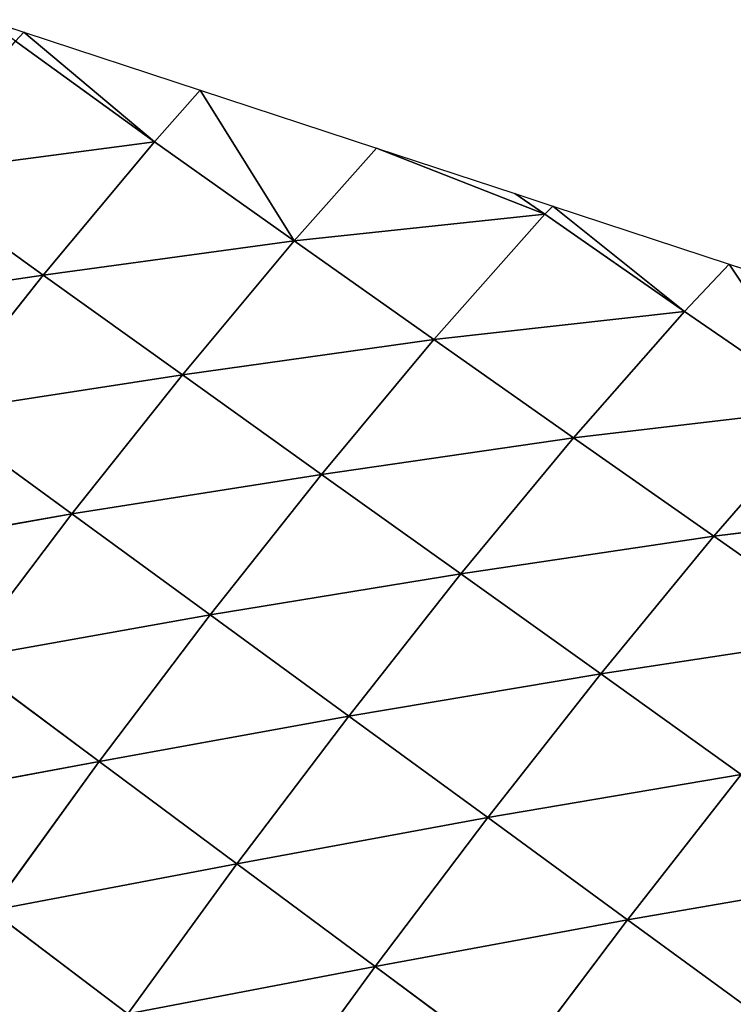
# Model space of a CAD drawing. Extents: x 19280 to 21492, y 9496 to 11670.
# Drawn here: x 19696 to 19740, y 11037 to 11099 of the extents above; entities that cross this region are included whole.
import ezdxf

# ---------------------------------------------------------------- set-up
doc = ezdxf.new("R2010")
doc.units = 0
doc.layers.get('0').update_dxf_attribs({"color": 13, "linetype": 'CONTINUOUS'})

# ---------------------------------------------------------------- blocks, each defined once
blk = doc.blocks.new('SKUPINA_142')
for p, q in [((236.192, 443.769), (237.454, 439.981)), ((201.411, 441.636, 46.709), (219.127, 423.941, 42.038)), ((218.868, 441.084, 31.005), (236.458, 422.955, 15.181)), ((218.868, 441.084, 31.005), (219.127, 423.941, 42.038)), ((236.232, 440.106, 3.561), (237.454, 439.981)), ((236.232, 440.106, 3.561), (236.458, 422.955, 15.181)), ((236.458, 422.955, 15.181), (237.454, 439.981)), ((237.454, 439.981), (243.321, 422.382)), ((183.455, 424.666, 62.516), (201.684, 407.404, 69.124)), ((201.54, 424.501, 57.665), (219.433, 406.843, 53.774)), ((201.54, 424.501, 57.665), (219.127, 423.941, 42.038)), ((201.54, 424.501, 57.665), (201.684, 407.404, 69.124)), ((219.127, 423.941, 42.038), (236.844, 405.862, 27.608)), ((219.127, 423.941, 42.038), (236.458, 422.955, 15.181)), ((219.127, 423.941, 42.038), (219.433, 406.843, 53.774)), ((236.458, 422.955, 15.181), (243.321, 422.382)), ((236.458, 422.955, 15.181), (236.844, 405.862, 27.608)), ((236.844, 405.862, 27.608), (243.321, 422.382)), ((243.321, 422.382), (249.187, 404.782)), ((165.233, 407.362, 68.088), (183.464, 390.459, 85.834)), ((183.459, 407.577, 73.951), (201.835, 390.289, 81.079)), ((183.459, 407.577, 73.951), (201.684, 407.404, 69.124)), ((183.459, 407.577, 73.951), (183.464, 390.459, 85.834)), ((201.684, 407.404, 69.124), (219.752, 389.738, 65.953)), ((201.684, 407.404, 69.124), (219.433, 406.843, 53.774)), ((201.684, 407.404, 69.124), (201.835, 390.289, 81.079)), ((219.433, 406.843, 53.774), (237.258, 388.777, 40.273)), ((219.433, 406.843, 53.774), (236.844, 405.862, 27.608)), ((219.433, 406.843, 53.774), (219.752, 389.738, 65.953)), ((236.844, 405.862, 27.608), (253.933, 387.352, 4.099)), ((236.844, 405.862, 27.608), (249.187, 404.782)), ((236.844, 405.862, 27.608), (237.258, 388.777, 40.273)), ((253.933, 387.352, 4.099), (249.187, 404.782)), ((249.187, 404.782), (253.791, 390.972)), ((253.791, 390.972), (255.054, 387.183)), ((253.791, 390.972), (253.933, 387.352, 4.099)), ((165.087, 390.25, 80.068), (164.943, 373.118, 92.378)), ((165.087, 390.25, 80.068), (183.464, 390.459, 85.834)), ((165.087, 390.25, 80.068), (183.472, 373.32, 98.042)), ((183.464, 390.459, 85.834), (201.989, 373.158, 93.373)), ((183.464, 390.459, 85.834), (183.472, 373.32, 98.042)), ((183.464, 390.459, 85.834), (201.835, 390.289, 81.079)), ((201.835, 390.289, 81.079), (220.076, 372.629, 78.513)), ((201.835, 390.289, 81.079), (219.752, 389.738, 65.953)), ((201.835, 390.289, 81.079), (201.989, 373.158, 93.373)), ((219.752, 389.738, 65.953), (237.71, 371.701, 53.344)), ((219.752, 389.738, 65.953), (237.258, 388.777, 40.273)), ((219.752, 389.738, 65.953), (220.076, 372.629, 78.513)), ((237.258, 388.777, 40.273), (254.45, 370.332, 18.141)), ((237.258, 388.777, 40.273), (253.933, 387.352, 4.099)), ((237.258, 388.777, 40.273), (237.71, 371.701, 53.344)), ((253.933, 387.352, 4.099), (255.054, 387.183)), ((253.933, 387.352, 4.099), (254.45, 370.332, 18.141)), ((254.45, 370.332, 18.141), (255.054, 387.183)), ((255.054, 387.183), (260.92, 369.584)), ((164.943, 373.118, 92.378), (183.472, 373.32, 98.042)), ((164.943, 373.118, 92.378), (183.481, 356.101, 110.474)), ((183.472, 373.32, 98.042), (202.142, 355.949, 105.905)), ((183.472, 373.32, 98.042), (201.989, 373.158, 93.373)), ((183.472, 373.32, 98.042), (183.481, 356.101, 110.474)), ((201.989, 373.158, 93.373), (220.399, 355.453, 91.364)), ((201.989, 373.158, 93.373), (220.076, 372.629, 78.513)), ((201.989, 373.158, 93.373), (202.142, 355.949, 105.905)), ((220.076, 372.629, 78.513), (238.182, 354.582, 66.815)), ((220.076, 372.629, 78.513), (237.71, 371.701, 53.344)), ((220.076, 372.629, 78.513), (220.399, 355.453, 91.364)), ((237.71, 371.701, 53.344), (255.095, 353.306, 32.658)), ((237.71, 371.701, 53.344), (254.45, 370.332, 18.141)), ((237.71, 371.701, 53.344), (238.182, 354.582, 66.815)), ((254.45, 370.332, 18.141), (260.92, 369.584)), ((254.45, 370.332, 18.141), (255.095, 353.306, 32.658)), ((255.095, 353.306, 32.658), (260.92, 369.584)), ((260.92, 369.584), (266.786, 351.985)), ((164.804, 355.913, 104.949), (183.481, 356.101, 110.474)), ((183.481, 356.101, 110.474), (202.289, 338.643, 118.533)), ((183.481, 356.101, 110.474), (202.142, 355.949, 105.905)), ((183.481, 356.101, 110.474), (183.493, 338.78, 122.993)), ((202.142, 355.949, 105.905), (220.709, 338.191, 104.339)), ((202.142, 355.949, 105.905), (220.399, 355.453, 91.364)), ((202.142, 355.949, 105.905), (202.289, 338.643, 118.533)), ((220.399, 355.453, 91.364), (238.645, 337.394, 80.401)), ((220.399, 355.453, 91.364), (238.182, 354.582, 66.815)), ((220.399, 355.453, 91.364), (220.709, 338.191, 104.339)), ((238.182, 354.582, 66.815), (255.716, 336.209, 47.022)), ((238.182, 354.582, 66.815), (255.095, 353.306, 32.658)), ((238.182, 354.582, 66.815), (238.645, 337.394, 80.401)), ((183.493, 338.78, 122.993), (202.289, 338.643, 118.533)), ((202.289, 338.643, 118.533), (220.999, 320.846, 117.279)), ((202.289, 338.643, 118.533), (220.709, 338.191, 104.339)), ((202.289, 338.643, 118.533), (202.426, 321.245, 131.097))]:
    blk.add_line(p, q)
mesh = blk.add_polyface()
corners = [(236.192, 443.769), (237.454, 439.981), (236.232, 440.106, 3.561)]
mesh.append_faces([[corners[k] for k in face] for face in [(0, 1, 2)]])
mesh = blk.add_polyface()
corners = [(219.127, 423.941, 42.038), (201.411, 441.636, 46.709), (218.868, 441.084, 31.005)]
mesh.append_faces([[corners[k] for k in face] for face in [(0, 1, 2)]])
mesh = blk.add_polyface()
corners = [(219.127, 423.941, 42.038), (201.54, 424.501, 57.665), (201.411, 441.636, 46.709)]
mesh.append_faces([[corners[k] for k in face] for face in [(0, 1, 2)]])
mesh = blk.add_polyface()
corners = [(218.868, 441.084, 31.005), (236.232, 440.106, 3.561), (236.458, 422.955, 15.181)]
mesh.append_faces([[corners[k] for k in face] for face in [(0, 1, 2)]])
mesh = blk.add_polyface()
corners = [(218.868, 441.084, 31.005), (236.458, 422.955, 15.181), (219.127, 423.941, 42.038)]
mesh.append_faces([[corners[k] for k in face] for face in [(0, 1, 2)]])
mesh = blk.add_polyface()
corners = [(236.232, 440.106, 3.561), (237.454, 439.981), (236.458, 422.955, 15.181)]
mesh.append_faces([[corners[k] for k in face] for face in [(0, 1, 2)]])
mesh = blk.add_polyface()
corners = [(237.454, 439.981), (243.321, 422.382), (236.458, 422.955, 15.181)]
mesh.append_faces([[corners[k] for k in face] for face in [(0, 1, 2)]])
mesh = blk.add_polyface()
corners = [(201.684, 407.404, 69.124), (183.459, 407.577, 73.951), (183.455, 424.666, 62.516)]
mesh.append_faces([[corners[k] for k in face] for face in [(0, 1, 2)]])
mesh = blk.add_polyface()
corners = [(201.684, 407.404, 69.124), (183.455, 424.666, 62.516), (201.54, 424.501, 57.665)]
mesh.append_faces([[corners[k] for k in face] for face in [(0, 1, 2)]])
mesh = blk.add_polyface()
corners = [(219.433, 406.843, 53.774), (201.54, 424.501, 57.665), (219.127, 423.941, 42.038)]
mesh.append_faces([[corners[k] for k in face] for face in [(0, 1, 2)]])
mesh = blk.add_polyface()
corners = [(219.433, 406.843, 53.774), (201.684, 407.404, 69.124), (201.54, 424.501, 57.665)]
mesh.append_faces([[corners[k] for k in face] for face in [(0, 1, 2)]])
mesh = blk.add_polyface()
corners = [(219.127, 423.941, 42.038), (236.458, 422.955, 15.181), (236.844, 405.862, 27.608)]
mesh.append_faces([[corners[k] for k in face] for face in [(0, 1, 2)]])
mesh = blk.add_polyface()
corners = [(219.127, 423.941, 42.038), (236.844, 405.862, 27.608), (219.433, 406.843, 53.774)]
mesh.append_faces([[corners[k] for k in face] for face in [(0, 1, 2)]])
mesh = blk.add_polyface()
corners = [(236.458, 422.955, 15.181), (243.321, 422.382), (236.844, 405.862, 27.608)]
mesh.append_faces([[corners[k] for k in face] for face in [(0, 1, 2)]])
mesh = blk.add_polyface()
corners = [(243.321, 422.382), (249.187, 404.782), (236.844, 405.862, 27.608)]
mesh.append_faces([[corners[k] for k in face] for face in [(0, 1, 2)]])
mesh = blk.add_polyface()
corners = [(183.464, 390.459, 85.834), (165.087, 390.25, 80.068), (165.233, 407.362, 68.088)]
mesh.append_faces([[corners[k] for k in face] for face in [(0, 1, 2)]])
mesh = blk.add_polyface()
corners = [(183.464, 390.459, 85.834), (165.233, 407.362, 68.088), (183.459, 407.577, 73.951)]
mesh.append_faces([[corners[k] for k in face] for face in [(0, 1, 2)]])
mesh = blk.add_polyface()
corners = [(201.835, 390.289, 81.079), (183.464, 390.459, 85.834), (183.459, 407.577, 73.951)]
mesh.append_faces([[corners[k] for k in face] for face in [(0, 1, 2)]])
mesh = blk.add_polyface()
corners = [(201.835, 390.289, 81.079), (183.459, 407.577, 73.951), (201.684, 407.404, 69.124)]
mesh.append_faces([[corners[k] for k in face] for face in [(0, 1, 2)]])
mesh = blk.add_polyface()
corners = [(219.752, 389.738, 65.953), (201.684, 407.404, 69.124), (219.433, 406.843, 53.774)]
mesh.append_faces([[corners[k] for k in face] for face in [(0, 1, 2)]])
mesh = blk.add_polyface()
corners = [(219.752, 389.738, 65.953), (201.835, 390.289, 81.079), (201.684, 407.404, 69.124)]
mesh.append_faces([[corners[k] for k in face] for face in [(0, 1, 2)]])
mesh = blk.add_polyface()
corners = [(219.433, 406.843, 53.774), (236.844, 405.862, 27.608), (237.258, 388.777, 40.273)]
mesh.append_faces([[corners[k] for k in face] for face in [(0, 1, 2)]])
mesh = blk.add_polyface()
corners = [(219.433, 406.843, 53.774), (237.258, 388.777, 40.273), (219.752, 389.738, 65.953)]
mesh.append_faces([[corners[k] for k in face] for face in [(0, 1, 2)]])
mesh = blk.add_polyface()
corners = [(236.844, 405.862, 27.608), (253.933, 387.352, 4.099), (237.258, 388.777, 40.273)]
mesh.append_faces([[corners[k] for k in face] for face in [(0, 1, 2)]])
mesh = blk.add_polyface()
corners = [(236.844, 405.862, 27.608), (249.187, 404.782), (253.933, 387.352, 4.099)]
mesh.append_faces([[corners[k] for k in face] for face in [(0, 1, 2)]])
mesh = blk.add_polyface()
corners = [(249.187, 404.782), (253.791, 390.972), (253.933, 387.352, 4.099)]
mesh.append_faces([[corners[k] for k in face] for face in [(0, 1, 2)]])
mesh = blk.add_polyface()
corners = [(253.791, 390.972), (255.054, 387.183), (253.933, 387.352, 4.099)]
mesh.append_faces([[corners[k] for k in face] for face in [(0, 1, 2)]])
mesh = blk.add_polyface()
corners = [(165.087, 390.25, 80.068), (164.943, 373.118, 92.378), (147.159, 389.66, 63.926)]
mesh.append_faces([[corners[k] for k in face] for face in [(0, 1, 2)]])
mesh = blk.add_polyface()
corners = [(183.472, 373.32, 98.042), (164.943, 373.118, 92.378), (165.087, 390.25, 80.068)]
mesh.append_faces([[corners[k] for k in face] for face in [(0, 1, 2)]])
mesh = blk.add_polyface()
corners = [(183.472, 373.32, 98.042), (165.087, 390.25, 80.068), (183.464, 390.459, 85.834)]
mesh.append_faces([[corners[k] for k in face] for face in [(0, 1, 2)]])
mesh = blk.add_polyface()
corners = [(201.989, 373.158, 93.373), (183.472, 373.32, 98.042), (183.464, 390.459, 85.834)]
mesh.append_faces([[corners[k] for k in face] for face in [(0, 1, 2)]])
mesh = blk.add_polyface()
corners = [(201.989, 373.158, 93.373), (183.464, 390.459, 85.834), (201.835, 390.289, 81.079)]
mesh.append_faces([[corners[k] for k in face] for face in [(0, 1, 2)]])
mesh = blk.add_polyface()
corners = [(220.076, 372.629, 78.513), (201.835, 390.289, 81.079), (219.752, 389.738, 65.953)]
mesh.append_faces([[corners[k] for k in face] for face in [(0, 1, 2)]])
mesh = blk.add_polyface()
corners = [(220.076, 372.629, 78.513), (201.989, 373.158, 93.373), (201.835, 390.289, 81.079)]
mesh.append_faces([[corners[k] for k in face] for face in [(0, 1, 2)]])
mesh = blk.add_polyface()
corners = [(219.752, 389.738, 65.953), (237.258, 388.777, 40.273), (237.71, 371.701, 53.344)]
mesh.append_faces([[corners[k] for k in face] for face in [(0, 1, 2)]])
mesh = blk.add_polyface()
corners = [(219.752, 389.738, 65.953), (237.71, 371.701, 53.344), (220.076, 372.629, 78.513)]
mesh.append_faces([[corners[k] for k in face] for face in [(0, 1, 2)]])
mesh = blk.add_polyface()
corners = [(237.258, 388.777, 40.273), (253.933, 387.352, 4.099), (254.45, 370.332, 18.141)]
mesh.append_faces([[corners[k] for k in face] for face in [(0, 1, 2)]])
mesh = blk.add_polyface()
corners = [(237.258, 388.777, 40.273), (254.45, 370.332, 18.141), (237.71, 371.701, 53.344)]
mesh.append_faces([[corners[k] for k in face] for face in [(0, 1, 2)]])
mesh = blk.add_polyface()
corners = [(253.933, 387.352, 4.099), (255.054, 387.183), (254.45, 370.332, 18.141)]
mesh.append_faces([[corners[k] for k in face] for face in [(0, 1, 2)]])
mesh = blk.add_polyface()
corners = [(255.054, 387.183), (260.92, 369.584), (254.45, 370.332, 18.141)]
mesh.append_faces([[corners[k] for k in face] for face in [(0, 1, 2)]])
mesh = blk.add_polyface()
corners = [(183.481, 356.101, 110.474), (164.804, 355.913, 104.949), (164.943, 373.118, 92.378)]
mesh.append_faces([[corners[k] for k in face] for face in [(0, 1, 2)]])
mesh = blk.add_polyface()
corners = [(183.481, 356.101, 110.474), (164.943, 373.118, 92.378), (183.472, 373.32, 98.042)]
mesh.append_faces([[corners[k] for k in face] for face in [(0, 1, 2)]])
mesh = blk.add_polyface()
corners = [(202.142, 355.949, 105.905), (183.481, 356.101, 110.474), (183.472, 373.32, 98.042)]
mesh.append_faces([[corners[k] for k in face] for face in [(0, 1, 2)]])
mesh = blk.add_polyface()
corners = [(202.142, 355.949, 105.905), (183.472, 373.32, 98.042), (201.989, 373.158, 93.373)]
mesh.append_faces([[corners[k] for k in face] for face in [(0, 1, 2)]])
mesh = blk.add_polyface()
corners = [(220.399, 355.453, 91.364), (201.989, 373.158, 93.373), (220.076, 372.629, 78.513)]
mesh.append_faces([[corners[k] for k in face] for face in [(0, 1, 2)]])
mesh = blk.add_polyface()
corners = [(220.399, 355.453, 91.364), (202.142, 355.949, 105.905), (201.989, 373.158, 93.373)]
mesh.append_faces([[corners[k] for k in face] for face in [(0, 1, 2)]])
mesh = blk.add_polyface()
corners = [(220.076, 372.629, 78.513), (237.71, 371.701, 53.344), (238.182, 354.582, 66.815)]
mesh.append_faces([[corners[k] for k in face] for face in [(0, 1, 2)]])
mesh = blk.add_polyface()
corners = [(220.076, 372.629, 78.513), (238.182, 354.582, 66.815), (220.399, 355.453, 91.364)]
mesh.append_faces([[corners[k] for k in face] for face in [(0, 1, 2)]])
mesh = blk.add_polyface()
corners = [(237.71, 371.701, 53.344), (254.45, 370.332, 18.141), (255.095, 353.306, 32.658)]
mesh.append_faces([[corners[k] for k in face] for face in [(0, 1, 2)]])
mesh = blk.add_polyface()
corners = [(237.71, 371.701, 53.344), (255.095, 353.306, 32.658), (238.182, 354.582, 66.815)]
mesh.append_faces([[corners[k] for k in face] for face in [(0, 1, 2)]])
mesh = blk.add_polyface()
corners = [(254.45, 370.332, 18.141), (260.92, 369.584), (255.095, 353.306, 32.658)]
mesh.append_faces([[corners[k] for k in face] for face in [(0, 1, 2)]])
mesh = blk.add_polyface()
corners = [(260.92, 369.584), (266.786, 351.985), (255.095, 353.306, 32.658)]
mesh.append_faces([[corners[k] for k in face] for face in [(0, 1, 2)]])
mesh = blk.add_polyface()
corners = [(183.493, 338.78, 122.993), (164.804, 355.913, 104.949), (183.481, 356.101, 110.474)]
mesh.append_faces([[corners[k] for k in face] for face in [(0, 1, 2)]])
mesh = blk.add_polyface()
corners = [(202.289, 338.643, 118.533), (183.493, 338.78, 122.993), (183.481, 356.101, 110.474)]
mesh.append_faces([[corners[k] for k in face] for face in [(0, 1, 2)]])
mesh = blk.add_polyface()
corners = [(202.289, 338.643, 118.533), (183.481, 356.101, 110.474), (202.142, 355.949, 105.905)]
mesh.append_faces([[corners[k] for k in face] for face in [(0, 1, 2)]])
mesh = blk.add_polyface()
corners = [(220.709, 338.191, 104.339), (202.142, 355.949, 105.905), (220.399, 355.453, 91.364)]
mesh.append_faces([[corners[k] for k in face] for face in [(0, 1, 2)]])
mesh = blk.add_polyface()
corners = [(220.709, 338.191, 104.339), (202.289, 338.643, 118.533), (202.142, 355.949, 105.905)]
mesh.append_faces([[corners[k] for k in face] for face in [(0, 1, 2)]])
mesh = blk.add_polyface()
corners = [(220.399, 355.453, 91.364), (238.182, 354.582, 66.815), (238.645, 337.394, 80.401)]
mesh.append_faces([[corners[k] for k in face] for face in [(0, 1, 2)]])
mesh = blk.add_polyface()
corners = [(220.399, 355.453, 91.364), (238.645, 337.394, 80.401), (220.709, 338.191, 104.339)]
mesh.append_faces([[corners[k] for k in face] for face in [(0, 1, 2)]])
mesh = blk.add_polyface()
corners = [(238.182, 354.582, 66.815), (255.095, 353.306, 32.658), (255.716, 336.209, 47.022)]
mesh.append_faces([[corners[k] for k in face] for face in [(0, 1, 2)]])
mesh = blk.add_polyface()
corners = [(238.182, 354.582, 66.815), (255.716, 336.209, 47.022), (238.645, 337.394, 80.401)]
mesh.append_faces([[corners[k] for k in face] for face in [(0, 1, 2)]])
mesh = blk.add_polyface()
corners = [(202.426, 321.245, 131.097), (183.493, 338.78, 122.993), (202.289, 338.643, 118.533)]
mesh.append_faces([[corners[k] for k in face] for face in [(0, 1, 2)]])
mesh = blk.add_polyface()
corners = [(220.999, 320.846, 117.279), (202.289, 338.643, 118.533), (220.709, 338.191, 104.339)]
mesh.append_faces([[corners[k] for k in face] for face in [(0, 1, 2)]])
mesh = blk.add_polyface()
corners = [(220.999, 320.846, 117.279), (202.426, 321.245, 131.097), (202.289, 338.643, 118.533)]
mesh.append_faces([[corners[k] for k in face] for face in [(0, 1, 2)]])

msp = doc.modelspace()

# ---------------------------------------------------------------- block references
at = {"color": 144, "xscale": 0.6229999999999996, "yscale": 0.6229999999999996, "zscale": 0.38626, "rotation": 53.37237051606808}
msp.add_blockref('SKUPINA_142', (19828.025, 10815.534), dxfattribs=at)

doc.saveas('drawing.dxf')
